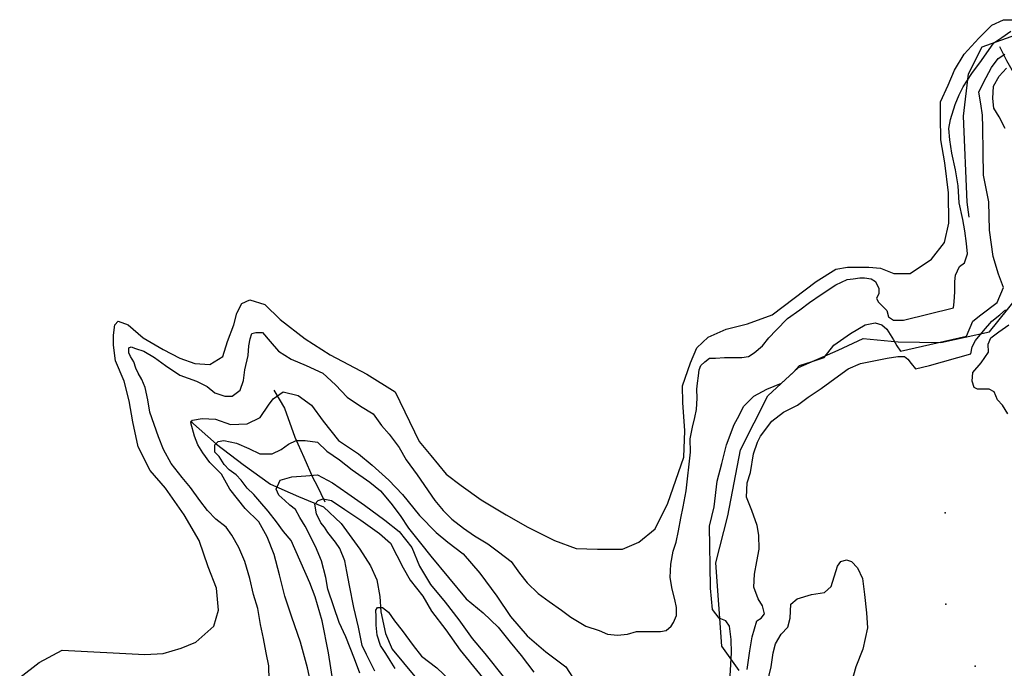
# Model space of a CAD drawing. Units: inches. Extents: x 290428 to 292808, y 6618021 to 6620199.
# Drawn here: x 290667 to 291225, y 6618671 to 6619038 of the extents above; entities that cross this region are included whole.
import ezdxf

# ---------------------------------------------------------------- set-up
doc = ezdxf.new("R2010")
doc.units = ezdxf.units.IN
doc.header["$MEASUREMENT"] = 0
doc.linetypes.add('ACAD_ISO04W100', pattern=[30, 24, -3, 0, -3])
for name, color, linetype in [('CANAL', 140, 'Continuous'), ('Cotas altimetricas lagunillas', 52, 'Continuous'), ('Curvas de nivel lagunillas', 40, 'Continuous'), ('Minera cocinera lagunillas', 191, 'Continuous'), ('QUEBRADA', 140, 'ACAD_ISO04W100')]:
    doc.layers.add(name, color=color, linetype=linetype)

msp = doc.modelspace()

# ---------------------------------------------------------------- linework, layer by layer
at = {"layer": 'CANAL', "color": 5, "linetype": 'Continuous', "lineweight": 25, "elevation": 335.99}
msp.add_lwpolyline([(291204.66, 6618926.37), (291203.58, 6618934.8), (291201.48, 6618983.5), (291204.37, 6619007.32), (291212.03, 6619022.63), (291231.17, 6619029.52)], dxfattribs=at)
at = {"layer": 'Cotas altimetricas lagunillas'}
for p in [(291191.25, 6618759.13), (291191.47, 6618707.41), (291208.19, 6618672.35)]:
    msp.add_point(p, dxfattribs=at)
at = {"layer": 'Curvas de nivel lagunillas'}
for points in [[(290667.47, 6618666), (290678.56, 6618674.5), (290691.56, 6618681.5), (290738.34, 6618679), (290748.62, 6618679.5), (290758.88, 6618682.5), (290767.22, 6618686), (290777.38, 6618695), (290780.03, 6618704), (290778.88, 6618716.5), (290774.03, 6618728.5), (290769.12, 6618743.5), (290760.47, 6618758), (290749.94, 6618773), (290741.34, 6618783), (290734.59, 6618796.5), (290731.56, 6618810.5), (290729.5, 6618822.5), (290726.53, 6618833.5), (290721.66, 6618845), (290720.59, 6618854), (290720.5, 6618859.5), (290721.34, 6618865.5), (290723.19, 6618867.5), (290728.81, 6618865.5), (290737.34, 6618858), (290748.66, 6618851.5), (290758.12, 6618846.5), (290766.56, 6618843.5), (290775, 6618843), (290782.38, 6618847.5), (290785.06, 6618856), (290788.66, 6618865.5), (290790.41, 6618872), (290793.12, 6618877.5), (290797.78, 6618879.5), (290806.22, 6618877), (290814.78, 6618868.5), (290828.97, 6618857.5), (290843.12, 6618848.5), (290863.88, 6618837.5), (290879.94, 6618827.5), (290893.47, 6618799.5), (290900.16, 6618791.5), (290908.75, 6618781), (290917.25, 6618774.5), (290928.62, 6618766.5), (290942.78, 6618758), (290955.03, 6618751), (290970.12, 6618743.5), (290982.34, 6618739), (290994.5, 6618738.5), (291008.53, 6618738.5), (291017.81, 6618742.5), (291027.03, 6618750), (291034.28, 6618764.5), (291043.19, 6618790.5), (291043.88, 6618805.5), (291042.69, 6618821.5), (291042.53, 6618831), (291046.97, 6618844), (291050.59, 6618852.5), (291057.03, 6618858.5), (291067.22, 6618863), (291079.31, 6618866), (291093.25, 6618871), (291118.16, 6618890), (291129.28, 6618897), (291135.81, 6618898), (291147.94, 6618898), (291154.5, 6618897.5), (291162.03, 6618894.5), (291171.38, 6618894.5), (291183.38, 6618902.5), (291190.69, 6618912), (291193.31, 6618923), (291193.03, 6618940), (291190.88, 6618957), (291188.78, 6618970), (291188.56, 6618983), (291188.44, 6618991.5), (291192.94, 6619001), (291196.53, 6619009.5), (291202, 6619018.5), (291210.25, 6619027.5), (291217.59, 6619035), (291224.09, 6619038), (291234.38, 6619038)], [(290808.56, 6618664.5), (290808.41, 6618672.5), (290806.88, 6618680), (290805.38, 6618688), (290803.81, 6618696), (290802.28, 6618705), (290799.81, 6618713), (290797.78, 6618722), (290794.81, 6618731.5), (290791.41, 6618739.5), (290787.56, 6618746.5), (290784.22, 6618751), (290778.53, 6618755.5), (290773.75, 6618760.5), (290769.44, 6618766), (290764.19, 6618773.5), (290759.41, 6618779), (290753.19, 6618787), (290748.84, 6618795), (290745.94, 6618802), (290743.47, 6618809), (290741.03, 6618816), (290739.97, 6618823), (290738.47, 6618830), (290736.53, 6618834.5), (290734.59, 6618838), (290733.12, 6618841), (290732.12, 6618844.5), (290730.22, 6618847.5), (290729.25, 6618849.5), (290729.22, 6618851), (290729.22, 6618852.5), (290730.59, 6618853), (290732.97, 6618852), (290737.66, 6618850.5), (290743.81, 6618847), (290749.97, 6618842.5), (290758, 6618837), (290767.44, 6618833.5), (290773.56, 6618830.5), (290777.84, 6618827), (290783.5, 6618825), (290787.69, 6618825), (290792.31, 6618828.5), (290794.12, 6618834), (290794.94, 6618840), (290796.69, 6618848), (290797.06, 6618853.5), (290797.94, 6618857.5), (290798.84, 6618860.5), (290801.16, 6618861), (290804.91, 6618861), (290809.19, 6618856), (290813.97, 6618850.5), (290821.06, 6618846), (290829.56, 6618842.5), (290838.97, 6618838), (290846.12, 6618831.5), (290852.78, 6618824.5), (290860.34, 6618819.5), (290867.44, 6618815), (290872.22, 6618808.5), (290876.53, 6618803.5), (290882.25, 6618796), (290886.12, 6618789), (290892.34, 6618780.5), (290902.41, 6618766), (290907.19, 6618760.5), (290911.94, 6618755.5), (290918.59, 6618750.5), (290924.75, 6618746), (290932.31, 6618741.5), (290938.47, 6618737), (290945.56, 6618731.5), (290950.34, 6618725), (290954.66, 6618719.5), (290960.84, 6618713.5), (290967, 6618709), (290974.12, 6618704), (290979.31, 6618700), (290987.84, 6618695), (290995.38, 6618692.5), (291000.09, 6618690.5), (291005.69, 6618690), (291011.31, 6618690.5), (291016.44, 6618692), (291021.12, 6618692), (291026.25, 6618692), (291030, 6618692), (291033.28, 6618692.5), (291036.03, 6618695), (291037.41, 6618697), (291039.22, 6618701), (291039.16, 6618705.5), (291038.12, 6618710), (291036.62, 6618716), (291035.59, 6618722.5), (291035.94, 6618730), (291037.22, 6618737.5), (291039, 6618742.5), (291040.31, 6618749), (291041.59, 6618756), (291042.88, 6618762.5), (291044.62, 6618771.5), (291047.06, 6618793.5), (291046.94, 6618801), (291048.25, 6618807.5), (291049.56, 6618813), (291050.41, 6618817.5), (291050.78, 6618824), (291050.69, 6618829), (291051.09, 6618832.5), (291051.5, 6618836.5), (291051.91, 6618840), (291052.81, 6618842.5), (291055.12, 6618844.5), (291057.88, 6618846.5), (291061.16, 6618846.5), (291066.31, 6618847), (291070.97, 6618847), (291076.12, 6618847), (291079.88, 6618847.5), (291083.09, 6618849.5), (291087.72, 6618853.5), (291091.38, 6618858), (291095.53, 6618862.5), (291101.97, 6618869), (291108.91, 6618874), (291114.47, 6618878), (291120.94, 6618882.5), (291129.25, 6618888), (291135.75, 6618891), (291139.03, 6618891.5), (291142.78, 6618892), (291145.56, 6618892), (291149.31, 6618891.5), (291151.69, 6618890), (291153.62, 6618886), (291153.66, 6618883), (291152.31, 6618880.5), (291153.28, 6618878.5), (291155.66, 6618876), (291158.06, 6618873.5), (291159.03, 6618870), (291161.88, 6618868), (291167.5, 6618868), (291195.91, 6618875), (291196.34, 6618878.5), (291196.69, 6618884), (291196.62, 6618890), (291197, 6618893.5), (291199.28, 6618898.5), (291202.03, 6618900.5), (291203.84, 6618905.5), (291203.25, 6618911.5), (291202.22, 6618918.5), (291201.16, 6618925), (291199.12, 6618934.5), (291198.5, 6618944), (291196.94, 6618953), (291194.94, 6618962.5), (291193.88, 6618970), (291193.28, 6618976.5), (291194.12, 6618981.5), (291196.81, 6618990), (291199.06, 6618995.5), (291201.31, 6619000), (291206.34, 6619007.5), (291211.81, 6619015), (291218.66, 6619025), (291223.31, 6619028), (291228.38, 6619031.5)], [(291069.47, 6618667), (291070.19, 6618680), (291070.09, 6618687.5), (291069.03, 6618695), (291067.09, 6618698), (291063.31, 6618699.5), (291059.5, 6618704.5), (291058.34, 6618716.5), (291058.12, 6618729.5), (291057.97, 6618740), (291057.78, 6618751.5), (291060.41, 6618762.5), (291062.06, 6618777), (291064.69, 6618787), (291067.34, 6618797.5), (291071.84, 6618809), (291073.62, 6618812.5), (291077.28, 6618819.5), (291082.81, 6618825), (291090.25, 6618829), (291098.62, 6618832.5), (291105.09, 6618838.5), (291108.78, 6618842.5), (291115.28, 6618844.5), (291122.75, 6618847), (291128.25, 6618854), (291137.53, 6618860.5), (291145.88, 6618865.5), (291151.47, 6618866.5), (291155.25, 6618865.5), (291158.09, 6618863), (291161.94, 6618857), (291163.88, 6618853.5), (291165.81, 6618850.5), (291203.16, 6618859), (291206.75, 6618867.5), (291211.38, 6618871), (291220.62, 6618878), (291224.25, 6618886.5), (291221.31, 6618894), (291218.31, 6618904), (291216.19, 6618919), (291215.94, 6618935), (291212.88, 6618950), (291212.66, 6618963), (291212.41, 6618977), (291212.31, 6618984), (291211.25, 6618990.5), (291210.22, 6618997), (291212.94, 6619002.5), (291217.47, 6619011), (291221.12, 6619016), (291224.84, 6619018.5)], [(291225.06, 6618976.5), (291221.66, 6618983), (291218.75, 6618988), (291218.19, 6618993.5), (291218.56, 6619000.5), (291221.75, 6619006), (291225.88, 6619010.5)], [(291079.03, 6618670.5), (291080.72, 6618681), (291082, 6618689), (291084.66, 6618698), (291087, 6618699.5), (291088.84, 6618702), (291087.81, 6618706.5), (291085.41, 6618710.5), (291082.94, 6618717), (291083.28, 6618724.5), (291084.59, 6618731.5), (291085.88, 6618738.5), (291085.75, 6618746.5), (291084.72, 6618752), (291081.75, 6618760.5), (291078.81, 6618768), (291079.16, 6618776), (291080.94, 6618782), (291082.62, 6618792.5), (291084.88, 6618799), (291086.69, 6618802.5), (291093.12, 6618811), (291099.62, 6618816), (291107.53, 6618820), (291113.56, 6618824.5), (291120.97, 6618829.5), (291130.72, 6618836.5), (291136.28, 6618840.5), (291143.28, 6618843.5), (291150.75, 6618845), (291158.25, 6618846.5), (291164.34, 6618847.5), (291168.09, 6618847.5), (291170, 6618846), (291171.91, 6618843.5), (291174.31, 6618840.5), (291182.25, 6618842.5), (291205.59, 6618849), (291206.47, 6618853), (291208.28, 6618856.5), (291212.88, 6618862), (291217.5, 6618867.5), (291222.12, 6618871), (291225.38, 6618874)], [(291226.56, 6618815), (291223.66, 6618820), (291220.78, 6618823), (291218.81, 6618827.5), (291215.97, 6618829), (291212.22, 6618829), (291209.41, 6618829), (291207.5, 6618830), (291206.5, 6618833.5), (291206.88, 6618838.5), (291211.5, 6618844), (291215.62, 6618850), (291215.56, 6618854.5), (291216.91, 6618858), (291221.53, 6618861.5), (291227.12, 6618865.5)], [(290833.34, 6618657.5), (290830.28, 6618671.5), (290826.31, 6618686), (290821.41, 6618700), (290817.44, 6618712), (290814.44, 6618724), (290811.44, 6618735.5), (290807.53, 6618745.5), (290802.72, 6618754), (290795.09, 6618761.5), (290786.47, 6618772.5), (290781.62, 6618781), (290774.97, 6618787.5), (290771.12, 6618793), (290768.25, 6618797.5), (290766.31, 6618802.5), (290764.31, 6618810), (290765.22, 6618811.5), (290770.81, 6618812.5), (290778.34, 6618812), (290786.81, 6618809), (290796.19, 6618809.5), (290803.62, 6618813), (290808.22, 6618820), (290810.97, 6618823.5), (290816.53, 6618827.5), (290825, 6618825.5), (290832.59, 6618820), (290839.28, 6618811), (290847.91, 6618800), (290859.28, 6618792.5), (290866.88, 6618786), (290876.41, 6618777.5), (290884.03, 6618769.5), (290893.62, 6618757.5), (290903.12, 6618748), (290909.78, 6618742.5), (290918.34, 6618736), (290927.88, 6618725), (290937.47, 6618712), (290945.16, 6618700.5), (290954.72, 6618689.5), (290965.19, 6618680.5), (290976.56, 6618672), (290982.34, 6618663)], [(290844.84, 6618663), (290842.22, 6618680), (290838.62, 6618698), (290834.66, 6618711.5), (290831.72, 6618719.5), (290821, 6618743.5), (290816.69, 6618748.5), (290812.88, 6618754), (290808.06, 6618760), (290803.28, 6618765.5), (290799.91, 6618769.5), (290796.12, 6618773), (290792.75, 6618777.5), (290789.88, 6618780.5), (290786.09, 6618783.5), (290783.22, 6618786.5), (290780.34, 6618791), (290777.94, 6618793.5), (290777.88, 6618797.5), (290779.72, 6618799.5), (290783, 6618800), (290790.06, 6618798.5), (290797.16, 6618795.5), (290803.31, 6618792.5), (290810.38, 6618792.5), (290815.47, 6618795), (290819.66, 6618798), (290823.84, 6618800), (290829, 6618800), (290836.06, 6618799), (290841.31, 6618794), (290848.44, 6618789), (290855.56, 6618783.5), (290865.53, 6618776.5), (290871.72, 6618771.5), (290877.47, 6618764.5), (290882.75, 6618757.5), (290887.56, 6618750.5), (290894.28, 6618742), (290900.03, 6618734.5), (290920.16, 6618710.5), (290929.66, 6618702.5), (290938.25, 6618694.5), (290944.97, 6618686), (290951.19, 6618678.5), (290958.38, 6618669)], [(290859.91, 6618668.5), (290856.97, 6618676.5), (290852.06, 6618689), (290848.16, 6618697), (290845.19, 6618706), (290841.75, 6618716), (290840.69, 6618722.5), (290838.19, 6618732), (290834.78, 6618740), (290828.94, 6618751.5), (290826.03, 6618756.5), (290823.62, 6618761), (290820.28, 6618763.5), (290817.44, 6618766), (290814.09, 6618769), (290812.62, 6618772.5), (290814.88, 6618777.5), (290821.44, 6618779.5), (290829.44, 6618780), (290836, 6618780.5), (290844.53, 6618776), (290853.09, 6618770), (290862.62, 6618763.5), (290874.03, 6618755), (290882.12, 6618748.5), (290889.34, 6618739.5), (290893.72, 6618729), (290900, 6618718.5), (290908.16, 6618708.5), (290915.88, 6618698.5), (290923.56, 6618688), (290930.75, 6618679.5), (290941.78, 6618665.5)], [(290868.5, 6618669.5), (290863.62, 6618679), (290861.22, 6618684), (290859.16, 6618694.5), (290856.62, 6618705.5), (290854.06, 6618718), (290852.53, 6618726), (290851.47, 6618732), (290848.53, 6618739), (290846.12, 6618742.5), (290841.81, 6618748), (290839.88, 6618751), (290837.94, 6618753.5), (290835.5, 6618758.5), (290834.47, 6618764), (290836.34, 6618766), (290839.12, 6618767), (290843.88, 6618766), (290851.47, 6618761), (290860.53, 6618755), (290871, 6618747.5), (290877.22, 6618742), (290884.5, 6618728), (290888.38, 6618721), (290895.59, 6618712), (290900.44, 6618703.5), (290908.62, 6618693), (290916.81, 6618681.5), (290940.38, 6618652.5)], [(291090.41, 6618662.5), (291092.62, 6618672), (291093.88, 6618680), (291095.22, 6618685), (291098.41, 6618690.5), (291102.12, 6618694.5), (291103.44, 6618699.5), (291103.78, 6618707.5), (291107.5, 6618710.5), (291115.44, 6618713), (291122.94, 6618714), (291126.66, 6618717.5), (291130.22, 6618729), (291132.06, 6618731.5), (291135.34, 6618732.5), (291138.16, 6618731.5), (291141.53, 6618728), (291144.44, 6618722), (291145.53, 6618713), (291146.66, 6618702.5), (291147.25, 6618694), (291144.62, 6618682), (291140.56, 6618672), (291137.47, 6618660.5)], [(290879.94, 6618671), (290877.03, 6618675.5), (290874.62, 6618679.5), (290871.72, 6618684), (290869.72, 6618690), (290869.16, 6618695.5), (290869.09, 6618700.5), (290869.03, 6618704), (290869.94, 6618705.5), (290872.78, 6618705.5), (290876.12, 6618703), (290879.5, 6618698), (290883.84, 6618692.5), (290890.12, 6618684), (290894.91, 6618678), (290903.5, 6618671.5), (290911.19, 6618664)]]:
    msp.add_lwpolyline(points, dxfattribs=at)
at = {"layer": 'Minera cocinera lagunillas'}
msp.add_lwpolyline([(291074.62, 6618669.92), (291064.73, 6618683.73), (291061.48, 6618730.91), (291068.26, 6618757.38), (291075.27, 6618794.8), (291090.86, 6618825.2), (291108.16, 6618841.37), (291130.52, 6618851.06), (291144.69, 6618857.77), (291164.65, 6618855.77), (291188.67, 6618855.53), (291216.25, 6618861.5), (291231.91, 6618880.88)], dxfattribs=at)
at = {"layer": 'QUEBRADA', "color": 5, "linetype": 'Continuous', "lineweight": 25}
for points, elevation in [([(291343.07, 6618834.02), (291336.42, 6618869.9), (291332.43, 6618888.5), (291321.79, 6618913.75), (291308.49, 6618933.68), (291293.86, 6618949.62), (291273.9, 6618958.92), (291256.61, 6618969.55), (291243.31, 6618988.16), (291231.33, 6619005.43), (291226.01, 6619014.73), (291222.02, 6619022.7)], 294.97), ([(290811.19, 6618828.56), (290817.33, 6618818.31), (290823.1, 6618801.92), (290828.34, 6618790.66), (290833.32, 6618778.95), (290835.62, 6618774.69), (290840.19, 6618765.3)], 329.2), ([(290764.04, 6618810.93), (290778.78, 6618797.96), (290793.84, 6618786.39), (290809.3, 6618775.29), (290825.19, 6618768.43), (290839.39, 6618762.44), (290849.33, 6618753.08), (290860.03, 6618738.58), (290866.04, 6618729.17), (290869.57, 6618721.16), (290871.23, 6618711.7), (290871.84, 6618703.19), (290874.4, 6618690.93), (290878.33, 6618682), (290891.06, 6618666.51)], 329.99)]:
    msp.add_lwpolyline(points, dxfattribs=dict(at, elevation=elevation))

doc.saveas('drawing.dxf')
